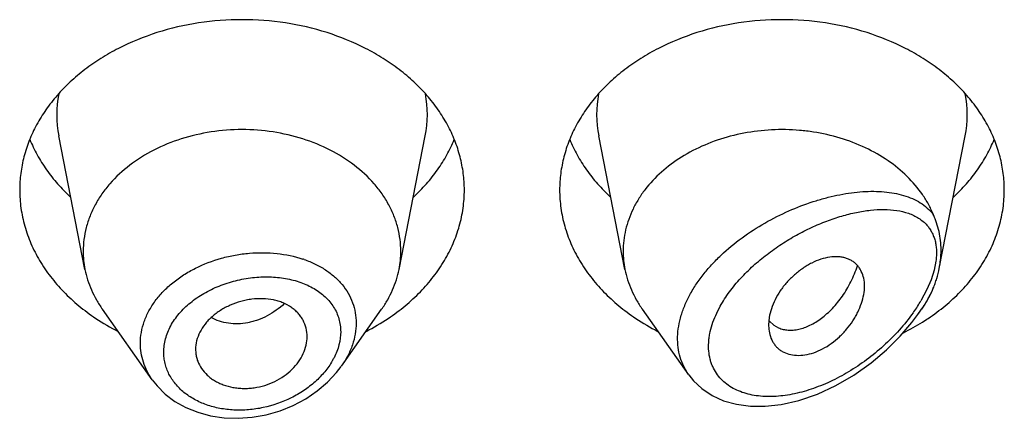
# Model space of a CAD drawing. Units: inches. Extents: x 1 to 20.9, y 4.6 to 13.9.
# Drawn here: x 19.7 to 20, y 11.2 to 11.4 of the extents above; entities that cross this region are included whole.
import ezdxf

# ---------------------------------------------------------------- set-up
doc = ezdxf.new("R2010")
doc.units = ezdxf.units.IN
doc.header["$LTSCALE"] = 1.21
doc.header["$MEASUREMENT"] = 0
doc.layers.get('0').update_dxf_attribs({"linetype": 'CONTINUOUS'})

msp = doc.modelspace()

# ---------------------------------------------------------------- linework, layer by layer
at = {"color": 7, "linetype": 'CONTINUOUS'}
for p, q in [((19.7597258406, 11.2867410284), (19.7514615306, 11.3287644024)), ((19.8586100243, 11.2867410284), (19.8668743343, 11.3287644024)), ((19.9297258406, 11.2867410284), (19.9214615306, 11.3287644024)), ((20.0286713854, 11.2870530452), (20.0368743343, 11.3287644024)), ((19.7809185644, 11.2520043517), (19.7652146692, 11.2741881555)), ((19.8404350079, 11.2562672578), (19.8531211957, 11.2741881555)), ((19.9497993599, 11.2535853974), (19.9352146692, 11.2741881555)), ((20.0219852234, 11.2725834461), (20.0231211957, 11.2741881555)), ((19.9751450272, 11.2715989057), (19.9749571704, 11.2692796588)), ((19.9751911269, 11.2704944405), (19.9765732747, 11.2692123231)), ((19.9765732747, 11.2692123231), (19.9781216484, 11.2683363377)), ((19.7945321572, 11.2615555853), (19.7945946149, 11.2604291936))]:
    msp.add_line(p, q, dxfattribs=at)
at = {"color": 9, "linetype": 'CONTINUOUS'}
for p, q in [((20.027626405, 11.289305487), (20.0270631096, 11.2864654213)), ((20.0270631096, 11.2864654213), (20.0261262635, 11.2834878829)), ((20.0261262635, 11.2834878829), (20.0248222389, 11.2804007073)), ((20.0248222389, 11.2804007073), (20.0229361045, 11.2768620827))]:
    msp.add_line(p, q, dxfattribs=at)
at = {"color": 7, "linetype": 'CONTINUOUS'}
for points in [[(19.9498022948, 11.2535838476), (19.9513264512, 11.2516786043), (19.9539589691, 11.2492042834), (19.9571387537, 11.2470837399), (19.960809515, 11.2454149361), (19.9648746972, 11.2442719218), (19.9692393172, 11.2436817162), (19.9738890174, 11.243648213), (19.9789310533, 11.2442085781), (19.9844773328, 11.2454683015), (19.9903168594, 11.2474767455), (19.9961451418, 11.2501668913), (20.0018439889, 11.2534833849), (20.0072297968, 11.257301306), (20.0121007506, 11.2614205055), (20.0163733301, 11.2656804866), (20.020067725, 11.2700123381), (20.0219859536, 11.2725844769)], [(19.7809112395, 11.2520145604), (19.7824058623, 11.2501085697), (19.7850112426, 11.2475034663), (19.7880518264, 11.2452093943), (19.791481115, 11.2432784035), (19.7952451806, 11.2417498698), (19.7992837868, 11.2406581472), (19.8035299692, 11.2400249827), (19.8079125984, 11.2398669388), (19.8123575583, 11.2401878092), (19.8167885284, 11.2409841761), (19.8211284491, 11.2422414517), (19.8253020786, 11.2439363874), (19.8292374361, 11.2460375682), (19.8328663176, 11.2485046315), (19.8361250842, 11.2512903311), (19.8389593588, 11.2543383211), (19.8404060668, 11.2562266779)]]:
    msp.add_lwpolyline(points, dxfattribs=at)
at = {"color": 9, "linetype": 'CONTINUOUS'}
for centre, radius, start, end in [((19.7852982912, 11.3354133576), 0.0344879256, 168.9359091926, 191.1509752718), ((19.8330375731, 11.3354133575), 0.0344879261, 348.8490246353, 11.064090704), ((19.9552982912, 11.3354133576), 0.0344879256, 168.9359091926, 191.1509752718), ((20.0030375731, 11.3354133575), 0.0344879261, 348.8490246351, 11.064090704), ((19.8173471354, 11.2572168853), 0.0345783952, 70.8290584658, 71.5119374487), ((19.9783078205, 11.3032298735), 0.0518357418, 324.888501497, 329.4240731691), ((19.9745777132, 11.3057613136), 0.0563431539, 324.5920561109, 324.9644023255), ((19.9739161072, 11.3066264575), 0.0589030259, 324.6947604588, 326.6165002438), ((19.8182881923, 11.2690684029), 0.0222805462, 330.0381093455, 332.9344046181)]:
    msp.add_arc(centre, radius, start, end, dxfattribs=at)
at = {"color": 7, "linetype": 'CONTINUOUS'}
for centre, radius, start, end in [((19.7887214805, 11.2924563486), 0.0295535496, 180.018358346, 191.1506076658), ((19.8296143856, 11.2924563485), 0.0295535484, 348.8493920862, 359.9816414341), ((19.958722416, 11.2924564348), 0.0295544851, 180.0185235231, 191.150420656), ((19.9967315934, 11.293332402), 0.0325758662, 335.2042898634, 337.4023758039), ((19.8023897494, 11.3300930468), 0.0706657633, 236.2529021331, 242.8406273166), ((19.8154065891, 11.3310106928), 0.0717285321, 297.208228977, 303.6982415734), ((19.9723897494, 11.3300930468), 0.0706657633, 236.2529021331, 242.8406273165), ((19.9818479247, 11.276205961), 0.008771227, 219.2422763584, 220.6295337953), ((19.9848807666, 11.3319657687), 0.0728184595, 296.5242758302, 301.9430447935), ((19.9868694583, 11.3286673759), 0.0689673826, 301.9908533033, 303.7672380023)]:
    msp.add_arc(centre, radius, start, end, dxfattribs=at)
for points, knots in [([(19.8791679324, 11.3117305081), (19.8791679324, 11.3134860728), (19.878941052, 11.3170131538), (19.8779250349, 11.3222419983), (19.8762435522, 11.3273674722), (19.8739144133, 11.3323382972), (19.8709613475, 11.3371067957), (19.8674141536, 11.3416273435), (19.8633078658, 11.3458571397), (19.8586827081, 11.3497562598), (19.8535830761, 11.3532882336), (19.8461453194, 11.3575041061), (19.8359311675, 11.3616502969), (19.8228052822, 11.364674723), (19.8091679324, 11.3656957069), (19.7955305827, 11.364674723), (19.7824046974, 11.3616502969), (19.7721905455, 11.3575041061), (19.7647527888, 11.3532882336), (19.7596531568, 11.3497562598), (19.7550279991, 11.3458571397), (19.7509217113, 11.3416273435), (19.7473745174, 11.3371067957), (19.7444214516, 11.3323382972), (19.7420923127, 11.3273674722), (19.74041083, 11.3222419983), (19.7393948129, 11.3170131538), (19.7391679324, 11.3134860728), (19.7391679324, 11.3117305081)], [0, 0, 0, 0, 0.0270227124, 0.0542275669, 0.0817830232, 0.109841425, 0.1385266806, 0.1679321752, 0.1981175608, 0.2291094932, 0.2609028865, 0.293463037, 0.3605607621, 0.4297320976, 0.5, 0.5702679024, 0.6394392379, 0.706536963, 0.7390971135, 0.7708905068, 0.8018824392, 0.8320678248, 0.8614733194, 0.890158575, 0.9182169768, 0.9457724331, 0.9729772876, 1, 1, 1, 1]), ([(20.0491679324, 11.3117305081), (20.0491679324, 11.3134860728), (20.048941052, 11.3170131538), (20.0479250349, 11.3222419983), (20.0462435522, 11.3273674722), (20.0439144133, 11.3323382972), (20.0409613475, 11.3371067957), (20.0374141536, 11.3416273435), (20.0333078658, 11.3458571397), (20.0286827081, 11.3497562598), (20.0235830761, 11.3532882336), (20.0161453194, 11.3575041061), (20.0059311675, 11.3616502969), (19.9928052822, 11.364674723), (19.9791679324, 11.3656957069), (19.9655305827, 11.364674723), (19.9524046974, 11.3616502969), (19.9421905455, 11.3575041061), (19.9347527888, 11.3532882336), (19.9296531568, 11.3497562598), (19.9250279991, 11.3458571397), (19.9209217113, 11.3416273435), (19.9173745174, 11.3371067957), (19.9144214516, 11.3323382972), (19.9120923127, 11.3273674722), (19.91041083, 11.3222419983), (19.9093948129, 11.3170131538), (19.9091679324, 11.3134860728), (19.9091679324, 11.3117305081)], [0, 0, 0, 0, 0.0270227124, 0.0542275669, 0.0817830232, 0.109841425, 0.1385266806, 0.1679321752, 0.1981175608, 0.2291094932, 0.2609028865, 0.293463037, 0.3605607621, 0.4297320976, 0.5, 0.5702679024, 0.6394392379, 0.706536963, 0.7390971135, 0.7708905068, 0.8018824392, 0.8320678248, 0.8614733194, 0.890158575, 0.9182169768, 0.9457724331, 0.9729772876, 1, 1, 1, 1]), ([(19.8591679324, 11.2924468804), (19.8591679325, 11.2937008333), (19.8590058507, 11.2962201872), (19.8582801654, 11.2999550747), (19.8570790515, 11.3036161472), (19.8554154565, 11.3071666959), (19.8533059454, 11.3105729191), (19.8498858611, 11.3149319613), (19.8445704377, 11.3198422451), (19.8369482744, 11.3245871679), (19.8282854176, 11.3281034654), (19.8189086671, 11.330264303), (19.8091679326, 11.330993379), (19.7994271981, 11.3302643031), (19.7900504476, 11.3281034654), (19.7813875908, 11.324587168), (19.7737654274, 11.3198422453), (19.7684500039, 11.3149319615), (19.7650299196, 11.3105729193), (19.7629204086, 11.3071666961), (19.7612568134, 11.3036161474), (19.7600556996, 11.2999550749), (19.7593300142, 11.2962201874), (19.7591679324, 11.2937008335), (19.7591679324, 11.2924468806)], [0, 0, 0, 0, 0.0270299057, 0.0542432173, 0.0818060724, 0.1098725802, 0.1385659697, 0.1679796946, 0.2290982855, 0.293404443, 0.36052122, 0.4297121915, 0.4999999998, 0.570287808, 0.6394787796, 0.7065955567, 0.7709017142, 0.8320203052, 0.8614340301, 0.8901274197, 0.9181939276, 0.9457567827, 0.9729700942, 1, 1, 1, 1]), ([(20.0268064846, 11.3040788642), (20.0263545477, 11.3051650154), (20.0253201835, 11.3073111465), (20.0227621011, 11.3114493739), (20.0186597453, 11.3162646735), (20.0125754934, 11.3212121447), (20.0029596964, 11.3266852501), (19.9933060436, 11.3295331645), (19.9847210905, 11.3305623007), (19.9788380545, 11.3308646158), (19.9714932418, 11.3304965918), (19.9629163745, 11.3288797805), (19.954835591, 11.3261357122), (19.9474987429, 11.3223439878), (19.9411328503, 11.3176169913), (19.9367507833, 11.3129530845), (19.9339485008, 11.3089078557), (19.9322234146, 11.3057762532), (19.9308667443, 11.3025385784), (19.9298892372, 11.2992199121), (19.9292995618, 11.2958473803), (19.9291679324, 11.2935775422), (19.9291679324, 11.2924468799)], [0, 0, 0, 0, 0.0277431321, 0.0560532542, 0.1145633227, 0.175919429, 0.2400603206, 0.3745915361, 0.4092042423, 0.4439575972, 0.5133987101, 0.5820667424, 0.6491414365, 0.7139489597, 0.7760413052, 0.8352702658, 0.8638978716, 0.8919215871, 0.9194275388, 0.9465221295, 0.9733360257, 1, 1, 1, 1]), ([(19.742344906, 11.3276707705), (19.7430238093, 11.3260038155), (19.7446009286, 11.3227125078), (19.7475475123, 11.3180252315), (19.7510699056, 11.3135807234), (19.7537452238, 11.3108423736), (19.7551629734, 11.3095254229)], [0, 0, 0, 0, 0.2412552897, 0.4878781851, 0.7406313698, 1, 1, 1, 1]), ([(19.8631728915, 11.3095254229), (19.8645906411, 11.3108423736), (19.8672659593, 11.3135807234), (19.8707883526, 11.3180252315), (19.8737349363, 11.3227125078), (19.8753120556, 11.3260038155), (19.8759909589, 11.3276707705)], [0, 0, 0, 0, 0.2593686302, 0.5121218149, 0.7587447103, 1, 1, 1, 1]), ([(19.912344906, 11.3276707705), (19.9130238093, 11.3260038155), (19.9146009286, 11.3227125078), (19.9175475123, 11.3180252315), (19.9210699056, 11.3135807234), (19.9237452238, 11.3108423736), (19.9251629734, 11.3095254229)], [0, 0, 0, 0, 0.2412552897, 0.4878781851, 0.7406313698, 1, 1, 1, 1]), ([(20.0331728915, 11.3095254229), (20.0345906411, 11.3108423736), (20.0372659593, 11.3135807234), (20.0407883526, 11.3180252315), (20.0437349363, 11.3227125078), (20.0453120556, 11.3260038155), (20.0459909589, 11.3276707705)], [0, 0, 0, 0, 0.2593686302, 0.5121218149, 0.7587447103, 1, 1, 1, 1]), ([(19.7391679324, 11.3117305081), (19.7391679324, 11.3098234111), (19.7394360112, 11.3059888922), (19.7406355853, 11.300316653), (19.7426178947, 11.2947774157), (19.7453582235, 11.2894365045), (19.748823272, 11.2843541687), (19.7529721049, 11.2795873462), (19.7577557489, 11.2751893975), (19.7612845634, 11.2725707275), (19.7631329309, 11.2713346235)], [0, 0, 0, 0, 0.1169856983, 0.2348947483, 0.3545853868, 0.4768022769, 0.6021344929, 0.7309920253, 0.8635990298, 1, 1, 1, 1]), ([(19.855202934, 11.2713346235), (19.8570513015, 11.2725707275), (19.860580116, 11.2751893975), (19.86536376, 11.2795873462), (19.8695125929, 11.2843541687), (19.8729776414, 11.2894365045), (19.8757179702, 11.2947774157), (19.8777002796, 11.300316653), (19.8788998537, 11.3059888922), (19.8791679324, 11.3098234111), (19.8791679324, 11.3117305081)], [0, 0, 0, 0, 0.1364009702, 0.2690079747, 0.3978655071, 0.5231977231, 0.6454146132, 0.7651052517, 0.8830143017, 1, 1, 1, 1]), ([(19.9091679324, 11.3117305081), (19.9091679324, 11.3098234111), (19.9094360112, 11.3059888922), (19.9106355853, 11.300316653), (19.9126178947, 11.2947774157), (19.9153582235, 11.2894365045), (19.918823272, 11.2843541687), (19.9229721049, 11.2795873462), (19.9277557489, 11.2751893975), (19.9312845634, 11.2725707275), (19.9331329309, 11.2713346235)], [0, 0, 0, 0, 0.1169856983, 0.2348947483, 0.3545853868, 0.4768022769, 0.6021344929, 0.7309920253, 0.8635990298, 1, 1, 1, 1]), ([(20.0252029339, 11.2713346235), (20.0270513014, 11.2725707275), (20.030580116, 11.2751893975), (20.03536376, 11.2795873462), (20.0395125929, 11.2843541687), (20.0429776414, 11.2894365045), (20.0457179702, 11.2947774157), (20.0477002796, 11.300316653), (20.0488998537, 11.3059888922), (20.0491679324, 11.3098234111), (20.0491679324, 11.3117305081)], [0, 0, 0, 0, 0.1364009702, 0.2690079747, 0.3978655071, 0.5231977231, 0.6454146133, 0.7651052517, 0.8830143017, 1, 1, 1, 1]), ([(20.0292651518, 11.2929468108), (20.0292651583, 11.2939171639), (20.0291630849, 11.2958344081), (20.0286869401, 11.2986547193), (20.028030334, 11.300928417), (20.0273670448, 11.3027219448), (20.0269970289, 11.3036219279), (20.0268064838, 11.3040788662)], [0, 0, 0, 0, 0.2535447617, 0.5004481862, 0.7457783385, 0.8706410323, 1, 1, 1, 1]), ([(20.0051679324, 11.2814845624), (20.0051679628, 11.2823136963), (20.0050079877, 11.2839167235), (20.004368539, 11.2857963573), (20.0036239846, 11.2871013839), (20.0029614608, 11.2879729983), (20.0021900873, 11.288741416), (20.00131211, 11.2893973313), (20.000329887, 11.2899274918), (19.9992532207, 11.290327198), (19.9980925837, 11.2905948503), (19.9964112128, 11.2907806669), (19.9941438888, 11.2906614169), (19.9913309288, 11.2899931085), (19.9889790264, 11.2890082798), (19.9871126427, 11.2879791616), (19.9852441295, 11.2867814773), (19.983027727, 11.2850473728), (19.9810247104, 11.2830594473), (19.9795841941, 11.2813375961), (19.9782938088, 11.2795719384), (19.9769489991, 11.2772862156), (19.97577467, 11.274466219), (19.9752942685, 11.27254224), (19.9751450272, 11.2715989057)], [0, 0, 0, 0, 0.0553009467, 0.1064984961, 0.1310839238, 0.1552626436, 0.1792960674, 0.2034709522, 0.2281019653, 0.2534828907, 0.2798419233, 0.3073430042, 0.3660956111, 0.4301916004, 0.4993084406, 0.5354209662, 0.5722621779, 0.647240164, 0.7226366136, 0.760009987, 0.7968788691, 0.8684111379, 0.9362996743, 1, 1, 1, 1]), ([(20.0286713806, 11.2870530268), (20.0287688652, 11.2875487141), (20.0291064074, 11.2894959819), (20.029265142, 11.291475749), (20.0292651519, 11.2929468115)], [0, 0, 0, 0, 0.2556273672, 1, 1, 1, 1]), ([(19.9781216484, 11.2683363377), (19.9785815757, 11.2681408403), (19.9795582621, 11.2678284195), (19.9811135328, 11.2676073126), (19.9827603023, 11.2676262677), (19.9851150931, 11.2679831356), (19.9881917307, 11.2690876786), (19.9911022055, 11.2709218564), (19.9933818689, 11.2728071137), (19.9956866475, 11.2750541109), (19.9977897662, 11.2776481485), (19.9996462242, 11.2805218062), (20.0009188374, 11.2828538333), (20.0020349648, 11.2853114386), (20.0026705216, 11.2870091979), (20.0029617807, 11.2878721119)], [0, 0, 0, 0, 0.0431543811, 0.0880094772, 0.1351088684, 0.1848471609, 0.293123904, 0.4144896631, 0.4800068252, 0.5483560017, 0.6921795682, 0.7671038332, 0.8435966506, 0.9213559624, 1, 1, 1, 1]), ([(19.759725836, 11.2867410279), (19.759942472, 11.2856394856), (19.7605037621, 11.2834442233), (19.7617090831, 11.2802391069), (19.7632725893, 11.2771275222), (19.7645323449, 11.2751520251), (19.7652146831, 11.2741881612)], [0, 0, 0, 0, 0.2441133506, 0.4915198585, 0.7432101868, 1, 1, 1, 1]), ([(19.8531211818, 11.2741881612), (19.85380352, 11.2751520251), (19.8550632756, 11.2771275222), (19.8566267818, 11.2802391069), (19.8578321028, 11.2834442233), (19.8583933929, 11.2856394856), (19.8586100289, 11.2867410279)], [0, 0, 0, 0, 0.2567898132, 0.5084801416, 0.7558866496, 1, 1, 1, 1]), ([(19.929725835, 11.2867410278), (19.9299424708, 11.285639485), (19.9305037576, 11.2834442221), (19.9317090912, 11.2802391097), (19.9332725902, 11.2771275231), (19.9345323405, 11.2751520218), (19.9352146796, 11.2741881598)], [0, 0, 0, 0, 0.2441134779, 0.4915197634, 0.7432103862, 1, 1, 1, 1]), ([(20.0268064777, 11.2808148789), (20.0270125088, 11.2813103899), (20.0273975479, 11.2823236456), (20.0280673697, 11.2843915735), (20.0284610449, 11.2859835181), (20.0286713806, 11.2870530268)], [0, 0, 0, 0, 0.2469301495, 0.4984459958, 1, 1, 1, 1]), ([(19.9753454174, 11.2662023049), (19.9755420909, 11.2654705687), (19.9759567655, 11.2644080044), (19.9767551717, 11.2631440067), (19.9774618475, 11.2622966881), (19.9782784504, 11.2615529509), (19.9795214528, 11.260704384), (19.9813535549, 11.259960499), (19.9838118741, 11.25960061), (19.9864760084, 11.2597613164), (19.9892583446, 11.2604532568), (19.9920502971, 11.2616807262), (19.9947535019, 11.2633759903), (19.9972847633, 11.2654555534), (19.9995647794, 11.2678401683), (20.0012018491, 11.2700342483), (20.0023186414, 11.2718725961), (20.0032832405, 11.2737044124), (20.0042389509, 11.276008051), (20.0049750114, 11.2787650989), (20.0051679648, 11.2806015978), (20.0051679324, 11.2814845624)], [0, 0, 0, 0, 0.0507670408, 0.0754684147, 0.0999532366, 0.1244583431, 0.1492351614, 0.2004844249, 0.2552833698, 0.3144175094, 0.3781952043, 0.4463799959, 0.5178947107, 0.5913368144, 0.665321187, 0.7384279036, 0.7742361487, 0.8093555198, 0.8770704161, 0.9408405112, 1, 1, 1, 1]), ([(20.0231211953, 11.2741881558), (20.0237378905, 11.2750593196), (20.0248853297, 11.2768402438), (20.0258647582, 11.2787191731), (20.026304254, 11.2796706013)], [0, 0, 0, 0, 0.5045663197, 1, 1, 1, 1]), ([(19.8296679324, 11.2655929895), (19.8296679324, 11.2664840101), (19.829450257, 11.2682665789), (19.8286387877, 11.2703604063), (19.827700951, 11.2718847689), (19.8268477932, 11.2729570235), (19.8258519496, 11.2739408975), (19.8243167855, 11.2751335), (19.8225305637, 11.276070738), (19.8205853753, 11.2767520388), (19.818472232, 11.2772817987), (19.8156692978, 11.2776072125), (19.8128016808, 11.2774818306), (19.8104963053, 11.2771075564), (19.8082067568, 11.2765537242), (19.8054480243, 11.2755622458), (19.8023896392, 11.2739478839), (19.800117689, 11.2722685436), (19.7985477202, 11.270748271), (19.7971933746, 11.2691731373), (19.795833503, 11.267063422), (19.7947873518, 11.2643535354), (19.7945321572, 11.262472604), (19.7945321572, 11.2615555853)], [0, 0, 0, 0, 0.0539247623, 0.1074145486, 0.1345009773, 0.1620178892, 0.19013798, 0.2190191439, 0.2794265237, 0.3110877472, 0.3436450585, 0.4110990366, 0.4810365391, 0.5166054128, 0.5523229153, 0.623482552, 0.6933714231, 0.760953605, 0.7936268213, 0.8254599935, 0.8865387964, 0.9445018353, 1, 1, 1, 1]), ([(19.9749571704, 11.2692796588), (19.9749571704, 11.2690122497), (19.9749877377, 11.2679771478), (19.975146036, 11.2669441161), (19.9753454174, 11.2662023049)], [0, 0, 0, 0, 0.25822971, 1, 1, 1, 1]), ([(19.79459438, 11.2604291551), (19.794642364, 11.2599954785), (19.794793888, 11.2591329767), (19.7953121948, 11.2574514557), (19.7963580177, 11.2554529997), (19.7978549341, 11.2537205736), (19.7992941621, 11.252518019), (19.800509682, 11.2517080661), (19.8018334565, 11.2510064554), (19.8037444446, 11.2502126492), (19.8057975154, 11.2496633741), (19.8079341287, 11.2493602969), (19.809594862, 11.2492591663), (19.8112821467, 11.2492930399), (19.8135506968, 11.2495257404), (19.8163532371, 11.250161768), (19.8195459349, 11.2514171379), (19.8224647453, 11.2531113439), (19.8249926404, 11.2551910933), (19.8270212752, 11.2575838663), (19.8285135395, 11.2601702947), (19.8294426803, 11.2628560458), (19.8296679324, 11.264696456), (19.8296679324, 11.2655929895)], [0, 0, 0, 0, 0.0267681844, 0.0535494462, 0.1077251318, 0.1637588038, 0.1927961907, 0.2226017073, 0.2531967831, 0.2845642499, 0.3494099412, 0.3828473732, 0.4168603781, 0.4513657607, 0.4862649847, 0.5566306726, 0.6268889787, 0.695969888, 0.762844238, 0.8267180126, 0.8873865642, 0.9449981642, 1, 1, 1, 1])]:
    msp.add_open_spline(points, degree=3, knots=knots, dxfattribs=at)
at = {"color": 9, "linetype": 'CONTINUOUS'}
for points, knots in [([(19.949786468, 11.2536036426), (19.9491979807, 11.2544349753), (19.9481501114, 11.2562074283), (19.9470326325, 11.2591144387), (19.9463908742, 11.2622325401), (19.9462389265, 11.2655123245), (19.9465774611, 11.2689037117), (19.9473960057, 11.2723567422), (19.9486744111, 11.2758234109), (19.9503833867, 11.279259187), (19.9524868797, 11.2826241156), (19.9549449005, 11.2858826652), (19.9577138724, 11.289005452), (19.9617771167, 11.2929710504), (19.9673747228, 11.2974413182), (19.9746213026, 11.3019786131), (19.9821575938, 11.305664226), (19.9885662974, 11.3080315448), (19.9936533298, 11.3094657387), (19.9973706788, 11.310298387), (20.0010149663, 11.3108966242), (20.0045669978, 11.3112550036), (20.0080072398, 11.3113662987), (20.0113153071, 11.3112209509), (20.0144690739, 11.3108072127), (20.017443841, 11.3101105876), (20.020210787, 11.3091134946), (20.0227360303, 11.3077959992), (20.0249767859, 11.3061384356), (20.0262445468, 11.3047981273), (20.0268064846, 11.3040788642)], [0, 0, 0, 0, 0.0262445224, 0.0527692738, 0.0798964342, 0.1079146209, 0.1370474472, 0.1674308964, 0.1991090602, 0.2320454693, 0.2661338492, 0.301214553, 0.3370961413, 0.3735695041, 0.4474064833, 0.521159196, 0.5934552964, 0.6632021531, 0.6968608479, 0.7295861415, 0.7613066147, 0.7919629761, 0.8215103803, 0.8499205235, 0.8771902032, 0.9033524444, 0.9284937873, 0.9527784926, 0.9764814221, 1, 1, 1, 1]), ([(19.9597272553, 11.2751532745), (19.9605943314, 11.2767146485), (19.9625810817, 11.2797668163), (19.9661024953, 11.2840083035), (19.9700872386, 11.2879466524), (19.9744100521, 11.2915333298), (19.978962458, 11.2947426348), (19.9836548002, 11.297559451), (19.988412774, 11.2999750786), (19.9931741365, 11.3019826317), (19.9978851212, 11.3035736097), (20.0024969078, 11.3047353351), (20.0069619426, 11.3054486466), (20.0112311997, 11.3056849666), (20.0152476211, 11.3054041396), (20.018376522, 11.3046784315), (20.020645703, 11.3037634177), (20.0222003911, 11.3029152654), (20.023612336, 11.3018860381), (20.0244425613, 11.3010757288), (20.0248232795, 11.3006427579)], [0, 0, 0, 0, 0.0695471217, 0.1413572514, 0.2143018707, 0.2873990491, 0.3598434735, 0.4309918159, 0.5003342838, 0.567461617, 0.6320374009, 0.6937782243, 0.7524453237, 0.8078544267, 0.8599196855, 0.9087644553, 0.9321604014, 0.9550211029, 0.9775487395, 1, 1, 1, 1]), ([(20.0248232795, 11.3006427579), (20.0251174669, 11.3003075748), (20.0256717348, 11.2995947948), (20.0263784568, 11.2984204582), (20.0269568159, 11.2971355703), (20.0273955679, 11.2957435597), (20.0276866872, 11.2942508668), (20.0278240912, 11.2926674346), (20.0278110011, 11.2910057363), (20.0277039102, 11.2898781984), (20.027626405, 11.289305487)], [0, 0, 0, 0, 0.1110406755, 0.224191508, 0.3404893079, 0.4610425324, 0.5867839714, 0.7183867801, 0.8561042, 1, 1, 1, 1]), ([(19.7771795031, 11.2635028437), (19.7771796048, 11.2646497973), (19.7773863745, 11.26697424), (19.7782936479, 11.2704008511), (19.7797803153, 11.2737353981), (19.7818139793, 11.2769188812), (19.7843530642, 11.2799000484), (19.7873485792, 11.2826319265), (19.7907442853, 11.2850748993), (19.7957634722, 11.2879199827), (19.8012769551, 11.2900164259), (19.8070414024, 11.2913296934), (19.8114480531, 11.2919122649), (19.8158460663, 11.2920800535), (19.8215210823, 11.2917538392), (19.8256860653, 11.2908887939), (19.8283121889, 11.2900106807)], [0, 0, 0, 0, 0.0525043963, 0.1061958304, 0.1615654283, 0.2189570531, 0.2785404513, 0.3403089904, 0.4041014507, 0.4696205913, 0.6040293624, 0.6720987005, 0.7399954906, 0.8072036223, 0.8732407217, 1, 1, 1, 1]), ([(19.8287022533, 11.2898776677), (19.8299088258, 11.2894581654), (19.8316702833, 11.2887337936), (19.8338921794, 11.2875670331), (19.835954725, 11.2863075127), (19.8383031825, 11.2845253267), (19.8407154784, 11.2820540801), (19.8426474981, 11.279301183), (19.8440577805, 11.2763082526), (19.8449125273, 11.2731275632), (19.8451001953, 11.2709377905), (19.8451002396, 11.2698405331)], [0, 0, 0, 0, 0.1384730962, 0.2058222339, 0.2718963427, 0.4002905531, 0.5242609236, 0.6447788947, 0.7631786504, 0.8810565476, 1, 1, 1, 1]), ([(19.7845238224, 11.2607073099), (19.7845239859, 11.2614054182), (19.7846213986, 11.2628154505), (19.785044149, 11.2649135204), (19.7857405907, 11.266988004), (19.7870406723, 11.2697288193), (19.7893254556, 11.2729846002), (19.792890183, 11.2764145308), (19.7964174513, 11.2788223986), (19.7995145889, 11.2804628168), (19.8027985458, 11.2819121128), (19.8071029865, 11.283296379), (19.8115491085, 11.2841012677), (19.8151195473, 11.2843815678), (19.818611142, 11.2844175568), (19.8228413642, 11.2840170005), (19.82687218, 11.282994677), (19.8298310898, 11.2818026418), (19.8325020948, 11.2804174438), (19.8348828445, 11.2786737931), (19.8368377932, 11.2765964552), (19.8380522374, 11.2749159504), (19.8390154185, 11.2731092408), (19.8397117415, 11.2711929962), (19.8401323156, 11.2691895991), (19.8402256282, 11.2678221599), (19.8402257117, 11.2671349868)], [0, 0, 0, 0, 0.0274473418, 0.0553754638, 0.0839342352, 0.113260342, 0.1744071999, 0.2390630473, 0.3067847118, 0.3415646721, 0.3767638065, 0.4478047576, 0.5187616512, 0.553863286, 0.588517829, 0.6559566136, 0.7203140974, 0.7512075549, 0.781195363, 0.8384940998, 0.8660705518, 0.8930950862, 0.919766897, 0.9463122999, 0.972982597, 1, 1, 1, 1]), ([(20.0268064849, 11.2808148961), (20.0262810558, 11.279682975), (20.0251224722, 11.2774366169), (20.0238029096, 11.2752817182), (20.0231005083, 11.2742156391)], [0, 0, 0, 0, 0.4943068934, 1, 1, 1, 1]), ([(19.8224775233, 11.275991599), (19.8208704439, 11.274460005), (19.8181370537, 11.2724960954), (19.8146094827, 11.2709382575), (19.8125516544, 11.2702897708), (19.8105054581, 11.2698141039), (19.8079405419, 11.2695382233), (19.8049179039, 11.2697098223), (19.8020502889, 11.2703646827), (19.8002686579, 11.2711232462), (19.7994367374, 11.2715776328)], [0, 0, 0, 0, 0.2662796805, 0.3970646875, 0.4613716078, 0.5248026468, 0.6488285099, 0.7693080994, 0.8863015362, 1, 1, 1, 1]), ([(20.0205000584, 11.2731164181), (20.0191449871, 11.271210184), (20.0161982215, 11.2675612698), (20.0112473374, 11.2626106539), (20.0058881262, 11.2582178196), (20.0002389326, 11.2544387994), (19.9943979799, 11.2513248524), (19.9884606357, 11.2489329793), (19.9834555026, 11.2475787447), (19.9795051038, 11.2469411097), (19.9757268165, 11.2466191795), (19.9720239161, 11.2467537752), (19.9685119641, 11.2474295495), (19.9660650683, 11.2481973495), (19.9637987182, 11.2492403548), (19.9617476592, 11.2505622052), (19.9599510364, 11.2521638898), (19.958449818, 11.2540375963), (19.9574792129, 11.2558009302), (19.9568851448, 11.2573142177), (19.9564080497, 11.2589234285), (19.9560547131, 11.261067324), (19.9560343455, 11.2632881556), (19.9562090704, 11.2651158558), (19.9565195543, 11.2670196776), (19.9571531228, 11.2694396895), (19.958261499, 11.2723312859), (19.9592065443, 11.2742156121), (19.9597272553, 11.2751532745)], [0, 0, 0, 0, 0.0735602817, 0.1471355069, 0.2198623591, 0.291158309, 0.3605683028, 0.4276795961, 0.4920836302, 0.5231635941, 0.5534239852, 0.611285256, 0.6389258121, 0.6657176726, 0.6917464384, 0.7171610358, 0.7421843432, 0.7671169243, 0.7923189039, 0.8051516541, 0.8181955385, 0.8450519959, 0.8731782582, 0.8877861518, 0.9027635483, 0.9338090769, 0.9662660694, 1, 1, 1, 1]), ([(19.8451002396, 11.2698405331), (19.845100141, 11.2686885751), (19.8448896725, 11.2663437471), (19.8439815213, 11.2628718109), (19.8424993391, 11.2594628555), (19.8411756054, 11.2573134187), (19.8404350112, 11.2562672724)], [0, 0, 0, 0, 0.2372275103, 0.4820088459, 0.7360423663, 1, 1, 1, 1]), ([(19.8402257117, 11.2671349868), (19.8402253973, 11.2657537164), (19.8398358702, 11.2629031532), (19.8387934208, 11.2602317646), (19.8381287109, 11.2589305254)], [0, 0, 0, 0, 0.4859426339, 1, 1, 1, 1]), ([(19.7809116016, 11.2520142246), (19.7803101207, 11.2528649099), (19.7792367525, 11.2546384373), (19.7780547104, 11.2574912598), (19.7773383093, 11.2604641887), (19.7771795498, 11.2624913101), (19.7771795031, 11.2635028437)], [0, 0, 0, 0, 0.2548745109, 0.5049890321, 0.7525412186, 1, 1, 1, 1]), ([(19.8375911168, 11.2579409663), (19.8368982355, 11.2567381124), (19.835256513, 11.25440325), (19.832225164, 11.2512782801), (19.828663982, 11.2485232643), (19.8233306828, 11.2454329546), (19.8173984853, 11.2433670737), (19.8112576464, 11.2424513762), (19.8066687811, 11.2423602915), (19.8022162314, 11.2428760538), (19.7980175804, 11.2439876868), (19.7947925106, 11.2454102925), (19.792464892, 11.2468243779), (19.7903703671, 11.2483731502), (19.788541688, 11.2501759468), (19.7870618492, 11.2521927891), (19.7861468767, 11.2537778088), (19.7854262191, 11.2554361515), (19.7849077373, 11.2571548232), (19.7845941242, 11.2589182117), (19.7845239019, 11.2601107159), (19.7845238224, 11.2607073099)], [0, 0, 0, 0, 0.0613804506, 0.1255080088, 0.1918571388, 0.2597989487, 0.3974786156, 0.4661550668, 0.5337915255, 0.5998098681, 0.6637189717, 0.7251512213, 0.7549032573, 0.7839925972, 0.840223795, 0.867545167, 0.8944258421, 0.920974743, 0.9473222294, 0.973620009, 1, 1, 1, 1])]:
    msp.add_open_spline(points, degree=3, knots=knots, dxfattribs=at)

doc.saveas('drawing.dxf')
